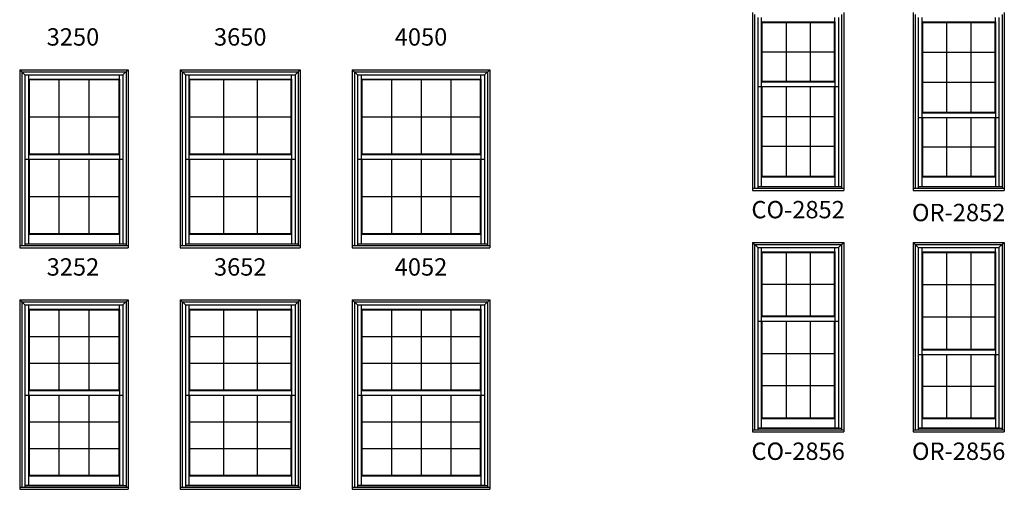
# Model space of a CAD drawing. Extents: x 6 to 3286, y 4378 to 5448.
# Drawn here: x 420 to 760, y 4743 to 4905 of the extents above; entities that cross this region are included whole.
import ezdxf
from ezdxf.enums import TextEntityAlignment as Align

# ---------------------------------------------------------------- set-up
doc = ezdxf.new("R2010")
doc.units = 0
doc.header["$LTSCALE"] = 0.25
doc.header["$MEASUREMENT"] = 0
doc.layers.get('0').update_dxf_attribs({"linetype": 'CONTINUOUS'})
doc.styles.add('ARIAL', font='arial.ttf', dxfattribs={"height": 4})

msp = doc.modelspace()

# ---------------------------------------------------------------- linework, layer by layer
for p, q in [((673.39, 4907.69), (673.39, 4846.19)), ((674.1, 4906.98), (674.1, 4846.91)), ((675.18, 4905.9), (675.18, 4846.91)), ((676.42, 4905.9), (676.42, 4883.71)), ((701.85, 4904.49), (701.85, 4905.9)), ((703.09, 4905.9), (703.09, 4847.5)), ((704.17, 4906.98), (704.17, 4846.91)), ((704.89, 4907.69), (704.89, 4846.19)), ((728.89, 4907.69), (728.89, 4846.19)), ((729.6, 4906.98), (729.6, 4846.91)), ((730.68, 4905.9), (730.68, 4846.91)), ((731.92, 4905.9), (731.92, 4873.02)), ((757.35, 4904.49), (757.35, 4905.9)), ((758.59, 4905.9), (758.59, 4847.5)), ((759.67, 4906.98), (759.67, 4846.91)), ((760.39, 4907.69), (760.39, 4846.19)), ((676.42, 4904.49), (701.85, 4904.49)), ((676.64, 4904.27), (676.42, 4904.49)), ((676.64, 4904.27), (676.64, 4883.93)), ((676.64, 4904.27), (701.63, 4904.27)), ((684.97, 4904.27), (684.97, 4883.93)), ((693.3, 4904.27), (693.3, 4883.93)), ((701.63, 4904.27), (701.85, 4904.49)), ((701.63, 4904.27), (701.63, 4883.93)), ((701.85, 4904.49), (701.85, 4883.71)), ((731.92, 4904.49), (757.35, 4904.49)), ((732.14, 4904.27), (731.92, 4904.49)), ((732.14, 4904.27), (732.14, 4873.24)), ((732.14, 4904.27), (757.13, 4904.27)), ((740.47, 4904.27), (740.47, 4873.24)), ((748.8, 4904.27), (748.8, 4873.24)), ((757.13, 4904.27), (757.35, 4904.49)), ((757.13, 4904.27), (757.13, 4873.24)), ((757.35, 4904.49), (757.35, 4873.02)), ((676.64, 4894.1), (701.63, 4894.1)), ((732.14, 4893.93), (757.13, 4893.93)), ((420.02, 4887.88), (420.02, 4826.38)), ((420.02, 4887.88), (457.52, 4887.88)), ((420.02, 4887.88), (421.82, 4886.09)), ((420.74, 4887.17), (420.74, 4827.09)), ((420.74, 4887.17), (456.81, 4887.17)), ((421.82, 4886.09), (421.82, 4827.09)), ((421.82, 4886.09), (455.73, 4886.09)), ((423.05, 4886.09), (423.05, 4858.55)), ((454.49, 4884.68), (454.49, 4886.09)), ((455.73, 4886.09), (457.52, 4887.88)), ((455.73, 4886.09), (455.73, 4827.69)), ((456.81, 4887.17), (456.81, 4827.09)), ((457.52, 4887.88), (457.52, 4826.38)), ((475.52, 4887.88), (475.52, 4826.38)), ((475.52, 4887.88), (517.02, 4887.88)), ((475.52, 4887.88), (477.32, 4886.09)), ((476.24, 4887.17), (476.24, 4827.09)), ((476.24, 4887.17), (516.31, 4887.17)), ((477.32, 4886.09), (477.32, 4827.09)), ((477.32, 4886.09), (515.23, 4886.09)), ((478.55, 4886.09), (478.55, 4858.55)), ((513.99, 4884.68), (513.99, 4886.09)), ((515.23, 4886.09), (517.02, 4887.88)), ((515.23, 4886.09), (515.23, 4827.69)), ((516.31, 4887.17), (516.31, 4827.09)), ((517.02, 4887.88), (517.02, 4826.38)), ((535.02, 4887.88), (535.02, 4826.38)), ((535.02, 4887.88), (582.52, 4887.88)), ((535.02, 4887.88), (536.82, 4886.09)), ((535.74, 4887.17), (535.74, 4827.09)), ((535.74, 4887.17), (581.81, 4887.17)), ((536.82, 4886.09), (536.82, 4827.09)), ((536.82, 4886.09), (580.73, 4886.09)), ((538.05, 4886.09), (538.05, 4858.55)), ((579.49, 4884.68), (579.49, 4886.09)), ((580.73, 4886.09), (582.52, 4887.88)), ((580.73, 4886.09), (580.73, 4827.69)), ((581.81, 4887.17), (581.81, 4827.09)), ((582.52, 4887.88), (582.52, 4826.38)), ((423.05, 4884.68), (454.49, 4884.68)), ((423.27, 4884.46), (423.05, 4884.68)), ((423.27, 4884.46), (423.27, 4858.77)), ((423.27, 4884.46), (454.27, 4884.46)), ((433.61, 4884.46), (433.61, 4858.77)), ((443.94, 4884.46), (443.94, 4858.77)), ((454.27, 4884.46), (454.49, 4884.68)), ((454.27, 4884.46), (454.27, 4858.77)), ((454.49, 4884.68), (454.49, 4858.55)), ((478.55, 4884.68), (513.99, 4884.68)), ((478.77, 4884.46), (478.55, 4884.68)), ((478.77, 4884.46), (478.77, 4858.77)), ((478.77, 4884.46), (513.77, 4884.46)), ((490.44, 4884.46), (490.44, 4858.77)), ((502.11, 4884.46), (502.11, 4858.77)), ((513.77, 4884.46), (513.99, 4884.68)), ((513.77, 4884.46), (513.77, 4858.77)), ((513.99, 4884.68), (513.99, 4858.55)), ((538.05, 4884.68), (579.49, 4884.68)), ((538.27, 4884.46), (538.05, 4884.68)), ((538.27, 4884.46), (538.27, 4858.77)), ((538.27, 4884.46), (579.27, 4884.46)), ((548.52, 4884.46), (548.52, 4858.77)), ((558.77, 4884.46), (558.77, 4858.77)), ((569.02, 4884.46), (569.02, 4858.77)), ((579.27, 4884.46), (579.49, 4884.68)), ((579.27, 4884.46), (579.27, 4858.77)), ((579.49, 4884.68), (579.49, 4858.55)), ((675.18, 4882.11), (703.09, 4882.11)), ((676.42, 4883.71), (676.64, 4883.93)), ((676.42, 4883.71), (701.85, 4883.71)), ((676.42, 4883.71), (676.42, 4882.11)), ((676.42, 4882.11), (676.42, 4850.86)), ((676.64, 4883.93), (701.63, 4883.93)), ((676.64, 4882.11), (676.64, 4851.08)), ((684.97, 4882.11), (684.97, 4851.08)), ((693.3, 4882.11), (693.3, 4851.08)), ((701.85, 4883.71), (701.63, 4883.93)), ((701.63, 4882.11), (701.63, 4851.08)), ((701.85, 4883.71), (701.85, 4882.11)), ((701.85, 4882.11), (701.85, 4850.86)), ((732.14, 4883.58), (757.13, 4883.58)), ((423.27, 4871.62), (454.27, 4871.62)), ((478.77, 4871.62), (513.77, 4871.62)), ((538.27, 4871.62), (579.27, 4871.62)), ((676.64, 4871.76), (701.63, 4871.76)), ((730.68, 4871.42), (758.59, 4871.42)), ((731.92, 4873.02), (732.14, 4873.24)), ((731.92, 4873.02), (757.35, 4873.02)), ((731.92, 4873.02), (731.92, 4871.42)), ((731.92, 4871.42), (731.92, 4850.86)), ((732.14, 4873.24), (757.13, 4873.24)), ((732.14, 4871.42), (732.14, 4851.08)), ((740.47, 4871.42), (740.47, 4851.08)), ((748.8, 4871.42), (748.8, 4851.08)), ((757.35, 4873.02), (757.13, 4873.24)), ((757.13, 4871.42), (757.13, 4851.08)), ((757.35, 4873.02), (757.35, 4871.42)), ((757.35, 4871.42), (757.35, 4850.86)), ((676.64, 4861.42), (701.63, 4861.42)), ((732.14, 4861.25), (757.13, 4861.25)), ((423.05, 4858.55), (423.27, 4858.77)), ((423.05, 4858.55), (454.49, 4858.55)), ((423.05, 4858.55), (423.05, 4856.95)), ((423.27, 4858.77), (454.27, 4858.77)), ((454.49, 4858.55), (454.27, 4858.77)), ((454.49, 4858.55), (454.49, 4856.95)), ((478.55, 4858.55), (478.77, 4858.77)), ((478.55, 4858.55), (513.99, 4858.55)), ((478.55, 4858.55), (478.55, 4856.95)), ((478.77, 4858.77), (513.77, 4858.77)), ((513.99, 4858.55), (513.77, 4858.77)), ((513.99, 4858.55), (513.99, 4856.95)), ((538.05, 4858.55), (538.27, 4858.77)), ((538.05, 4858.55), (579.49, 4858.55)), ((538.05, 4858.55), (538.05, 4856.95)), ((538.27, 4858.77), (579.27, 4858.77)), ((579.49, 4858.55), (579.27, 4858.77)), ((579.49, 4858.55), (579.49, 4856.95)), ((421.82, 4856.95), (455.73, 4856.95)), ((423.05, 4856.95), (423.05, 4831.05)), ((423.27, 4856.95), (423.27, 4831.27)), ((433.61, 4856.95), (433.61, 4831.27)), ((443.94, 4856.95), (443.94, 4831.27)), ((454.27, 4856.95), (454.27, 4831.27)), ((454.49, 4856.95), (454.49, 4831.05)), ((477.32, 4856.95), (515.23, 4856.95)), ((478.55, 4856.95), (478.55, 4831.05)), ((478.77, 4856.95), (478.77, 4831.27)), ((490.44, 4856.95), (490.44, 4831.27)), ((502.11, 4856.95), (502.11, 4831.27)), ((513.77, 4856.95), (513.77, 4831.27)), ((513.99, 4856.95), (513.99, 4831.05)), ((536.82, 4856.95), (580.73, 4856.95)), ((538.05, 4856.95), (538.05, 4831.05)), ((538.27, 4856.95), (538.27, 4831.27)), ((548.52, 4856.95), (548.52, 4831.27)), ((558.77, 4856.95), (558.77, 4831.27)), ((569.02, 4856.95), (569.02, 4831.27)), ((579.27, 4856.95), (579.27, 4831.27)), ((579.49, 4856.95), (579.49, 4831.05)), ((676.64, 4851.08), (676.42, 4850.86)), ((676.42, 4850.86), (701.85, 4850.86)), ((676.42, 4850.86), (676.42, 4847.58)), ((676.64, 4851.08), (701.63, 4851.08)), ((701.63, 4851.08), (701.85, 4850.86)), ((701.85, 4850.86), (701.85, 4847.58)), ((732.14, 4851.08), (731.92, 4850.86)), ((731.92, 4850.86), (757.35, 4850.86)), ((731.92, 4850.86), (731.92, 4847.58)), ((732.14, 4851.08), (757.13, 4851.08)), ((757.13, 4851.08), (757.35, 4850.86)), ((757.35, 4850.86), (757.35, 4847.58)), ((675.18, 4847.58), (703.09, 4847.58)), ((675.18, 4847.5), (704.17, 4847.5)), ((730.68, 4847.58), (758.59, 4847.58)), ((730.68, 4847.5), (759.67, 4847.5)), ((423.27, 4844.11), (454.27, 4844.11)), ((478.77, 4844.11), (513.77, 4844.11)), ((538.27, 4844.11), (579.27, 4844.11)), ((673.39, 4846.91), (704.89, 4846.91)), ((673.39, 4846.19), (704.89, 4846.19)), ((728.89, 4846.91), (760.39, 4846.91)), ((728.89, 4846.19), (760.39, 4846.19)), ((423.27, 4831.27), (423.05, 4831.05)), ((423.05, 4831.05), (454.49, 4831.05)), ((423.05, 4831.05), (423.05, 4827.77)), ((423.27, 4831.27), (454.27, 4831.27)), ((454.27, 4831.27), (454.49, 4831.05)), ((454.49, 4831.05), (454.49, 4827.77)), ((478.77, 4831.27), (478.55, 4831.05)), ((478.55, 4831.05), (513.99, 4831.05)), ((478.55, 4831.05), (478.55, 4827.77)), ((478.77, 4831.27), (513.77, 4831.27)), ((513.77, 4831.27), (513.99, 4831.05)), ((513.99, 4831.05), (513.99, 4827.77)), ((538.27, 4831.27), (538.05, 4831.05)), ((538.05, 4831.05), (579.49, 4831.05)), ((538.05, 4831.05), (538.05, 4827.77)), ((538.27, 4831.27), (579.27, 4831.27)), ((579.27, 4831.27), (579.49, 4831.05)), ((579.49, 4831.05), (579.49, 4827.77)), ((420.02, 4827.09), (457.52, 4827.09)), ((421.82, 4827.77), (455.73, 4827.77)), ((421.82, 4827.69), (456.81, 4827.69)), ((475.52, 4827.09), (517.02, 4827.09)), ((477.32, 4827.77), (515.23, 4827.77)), ((477.32, 4827.69), (516.31, 4827.69)), ((535.02, 4827.09), (582.52, 4827.09)), ((536.82, 4827.77), (580.73, 4827.77)), ((536.82, 4827.69), (581.81, 4827.69)), ((673.39, 4828.19), (673.39, 4762.69)), ((673.39, 4828.19), (704.89, 4828.19)), ((673.39, 4828.19), (675.18, 4826.4)), ((674.1, 4827.48), (674.1, 4763.41)), ((674.1, 4827.48), (704.17, 4827.48)), ((703.09, 4826.4), (704.89, 4828.19)), ((704.17, 4827.48), (704.17, 4763.41)), ((704.89, 4828.19), (704.89, 4762.69)), ((728.89, 4828.19), (728.89, 4762.69)), ((728.89, 4828.19), (760.39, 4828.19)), ((728.89, 4828.19), (730.68, 4826.4)), ((729.6, 4827.48), (729.6, 4763.41)), ((729.6, 4827.48), (759.67, 4827.48)), ((758.59, 4826.4), (760.39, 4828.19)), ((759.67, 4827.48), (759.67, 4763.41)), ((760.39, 4828.19), (760.39, 4762.69)), ((420.02, 4826.38), (457.52, 4826.38)), ((475.52, 4826.38), (517.02, 4826.38)), ((535.02, 4826.38), (582.52, 4826.38)), ((675.18, 4826.4), (675.18, 4763.41)), ((675.18, 4826.4), (703.09, 4826.4)), ((676.42, 4826.4), (676.42, 4802.62)), ((676.42, 4824.99), (701.85, 4824.99)), ((676.64, 4824.77), (676.42, 4824.99)), ((676.64, 4824.77), (676.64, 4802.84)), ((676.64, 4824.77), (701.63, 4824.77)), ((684.97, 4824.77), (684.97, 4802.84)), ((693.3, 4824.77), (693.3, 4802.84)), ((701.63, 4824.77), (701.85, 4824.99)), ((701.63, 4824.77), (701.63, 4802.84)), ((701.85, 4824.99), (701.85, 4826.4)), ((701.85, 4824.99), (701.85, 4802.62)), ((703.09, 4826.4), (703.09, 4764)), ((730.68, 4826.4), (730.68, 4763.41)), ((730.68, 4826.4), (758.59, 4826.4)), ((731.92, 4826.4), (731.92, 4791.12)), ((731.92, 4824.99), (757.35, 4824.99)), ((732.14, 4824.77), (731.92, 4824.99)), ((732.14, 4824.77), (732.14, 4791.34)), ((732.14, 4824.77), (757.13, 4824.77)), ((740.47, 4824.77), (740.47, 4791.34)), ((748.8, 4824.77), (748.8, 4791.34)), ((757.13, 4824.77), (757.35, 4824.99)), ((757.13, 4824.77), (757.13, 4791.34)), ((757.35, 4824.99), (757.35, 4826.4)), ((757.35, 4824.99), (757.35, 4791.12)), ((758.59, 4826.4), (758.59, 4764)), ((676.64, 4813.8), (701.63, 4813.8)), ((732.14, 4813.62), (757.13, 4813.62)), ((420.02, 4808.38), (420.02, 4742.88)), ((420.02, 4808.38), (457.52, 4808.38)), ((420.02, 4808.38), (421.82, 4806.59)), ((420.74, 4807.67), (420.74, 4743.59)), ((420.74, 4807.67), (456.81, 4807.67)), ((421.82, 4806.59), (421.82, 4743.59)), ((421.82, 4806.59), (455.73, 4806.59)), ((423.05, 4806.59), (423.05, 4777.05)), ((454.49, 4805.18), (454.49, 4806.59)), ((455.73, 4806.59), (457.52, 4808.38)), ((455.73, 4806.59), (455.73, 4744.19)), ((456.81, 4807.67), (456.81, 4743.59)), ((457.52, 4808.38), (457.52, 4742.88)), ((475.52, 4808.38), (475.52, 4742.88)), ((475.52, 4808.38), (517.02, 4808.38)), ((475.52, 4808.38), (477.32, 4806.59)), ((476.24, 4807.67), (476.24, 4743.59)), ((476.24, 4807.67), (516.31, 4807.67)), ((477.32, 4806.59), (477.32, 4743.59)), ((477.32, 4806.59), (515.23, 4806.59)), ((478.55, 4806.59), (478.55, 4777.05)), ((513.99, 4805.18), (513.99, 4806.59)), ((515.23, 4806.59), (517.02, 4808.38)), ((515.23, 4806.59), (515.23, 4744.19)), ((516.31, 4807.67), (516.31, 4743.59)), ((517.02, 4808.38), (517.02, 4742.88)), ((535.02, 4808.38), (535.02, 4742.88)), ((535.02, 4808.38), (582.52, 4808.38)), ((535.02, 4808.38), (536.82, 4806.59)), ((535.74, 4807.67), (535.74, 4743.59)), ((535.74, 4807.67), (581.81, 4807.67)), ((536.82, 4806.59), (536.82, 4743.59)), ((536.82, 4806.59), (580.73, 4806.59)), ((538.05, 4806.59), (538.05, 4777.05)), ((579.49, 4805.18), (579.49, 4806.59)), ((580.73, 4806.59), (582.52, 4808.38)), ((580.73, 4806.59), (580.73, 4744.19)), ((581.81, 4807.67), (581.81, 4743.59)), ((582.52, 4808.38), (582.52, 4742.88)), ((423.05, 4805.18), (454.49, 4805.18)), ((423.27, 4804.96), (423.05, 4805.18)), ((423.27, 4804.96), (423.27, 4777.27)), ((423.27, 4804.96), (454.27, 4804.96)), ((433.61, 4804.96), (433.61, 4777.27)), ((443.94, 4804.96), (443.94, 4777.27)), ((454.27, 4804.96), (454.49, 4805.18)), ((454.27, 4804.96), (454.27, 4777.27)), ((454.49, 4805.18), (454.49, 4777.05)), ((478.55, 4805.18), (513.99, 4805.18)), ((478.77, 4804.96), (478.55, 4805.18)), ((478.77, 4804.96), (478.77, 4777.27)), ((478.77, 4804.96), (513.77, 4804.96)), ((490.44, 4804.96), (490.44, 4777.27)), ((502.11, 4804.96), (502.11, 4777.27)), ((513.77, 4804.96), (513.99, 4805.18)), ((513.77, 4804.96), (513.77, 4777.27)), ((513.99, 4805.18), (513.99, 4777.05)), ((538.05, 4805.18), (579.49, 4805.18)), ((538.27, 4804.96), (538.05, 4805.18)), ((538.27, 4804.96), (538.27, 4777.27)), ((538.27, 4804.96), (579.27, 4804.96)), ((548.52, 4804.96), (548.52, 4777.27)), ((558.77, 4804.96), (558.77, 4777.27)), ((569.02, 4804.96), (569.02, 4777.27)), ((579.27, 4804.96), (579.49, 4805.18)), ((579.27, 4804.96), (579.27, 4777.27)), ((579.49, 4805.18), (579.49, 4777.05)), ((675.18, 4801.01), (703.09, 4801.01)), ((676.42, 4802.62), (676.64, 4802.84)), ((676.42, 4802.62), (701.85, 4802.62)), ((676.42, 4802.62), (676.42, 4801.01)), ((676.42, 4801.01), (676.42, 4767.36)), ((676.64, 4802.84), (701.63, 4802.84)), ((676.64, 4801.01), (676.64, 4767.58)), ((684.97, 4801.01), (684.97, 4767.58)), ((693.3, 4801.01), (693.3, 4767.58)), ((701.85, 4802.62), (701.63, 4802.84)), ((701.63, 4801.01), (701.63, 4767.58)), ((701.85, 4802.62), (701.85, 4801.01)), ((701.85, 4801.01), (701.85, 4767.36)), ((732.14, 4802.48), (757.13, 4802.48)), ((423.27, 4795.73), (454.27, 4795.73)), ((478.77, 4795.73), (513.77, 4795.73)), ((538.27, 4795.73), (579.27, 4795.73)), ((676.64, 4789.87), (701.63, 4789.87)), ((730.68, 4789.51), (758.59, 4789.51)), ((731.92, 4791.12), (732.14, 4791.34)), ((731.92, 4791.12), (757.35, 4791.12)), ((731.92, 4791.12), (731.92, 4789.51)), ((731.92, 4789.51), (731.92, 4767.36)), ((732.14, 4791.34), (757.13, 4791.34)), ((732.14, 4789.51), (732.14, 4767.58)), ((740.47, 4789.51), (740.47, 4767.58)), ((748.8, 4789.51), (748.8, 4767.58)), ((757.35, 4791.12), (757.13, 4791.34)), ((757.13, 4789.51), (757.13, 4767.58)), ((757.35, 4791.12), (757.35, 4789.51)), ((757.35, 4789.51), (757.35, 4767.36)), ((423.27, 4786.5), (454.27, 4786.5)), ((478.77, 4786.5), (513.77, 4786.5)), ((538.27, 4786.5), (579.27, 4786.5)), ((423.05, 4777.05), (423.27, 4777.27)), ((423.05, 4777.05), (454.49, 4777.05)), ((423.05, 4777.05), (423.05, 4775.45)), ((423.27, 4777.27), (454.27, 4777.27)), ((454.49, 4777.05), (454.27, 4777.27)), ((454.49, 4777.05), (454.49, 4775.45)), ((478.55, 4777.05), (478.77, 4777.27)), ((478.55, 4777.05), (513.99, 4777.05)), ((478.55, 4777.05), (478.55, 4775.45)), ((478.77, 4777.27), (513.77, 4777.27)), ((513.99, 4777.05), (513.77, 4777.27)), ((513.99, 4777.05), (513.99, 4775.45)), ((538.05, 4777.05), (538.27, 4777.27)), ((538.05, 4777.05), (579.49, 4777.05)), ((538.05, 4777.05), (538.05, 4775.45)), ((538.27, 4777.27), (579.27, 4777.27)), ((579.49, 4777.05), (579.27, 4777.27)), ((579.49, 4777.05), (579.49, 4775.45)), ((676.64, 4778.72), (701.63, 4778.72)), ((732.14, 4778.55), (757.13, 4778.55)), ((421.82, 4775.45), (455.73, 4775.45)), ((423.05, 4775.45), (423.05, 4747.55)), ((423.27, 4775.45), (423.27, 4747.77)), ((433.61, 4775.45), (433.61, 4747.77)), ((443.94, 4775.45), (443.94, 4747.77)), ((454.27, 4775.45), (454.27, 4747.77)), ((454.49, 4775.45), (454.49, 4747.55)), ((477.32, 4775.45), (515.23, 4775.45)), ((478.55, 4775.45), (478.55, 4747.55)), ((478.77, 4775.45), (478.77, 4747.77)), ((490.44, 4775.45), (490.44, 4747.77)), ((502.11, 4775.45), (502.11, 4747.77)), ((513.77, 4775.45), (513.77, 4747.77)), ((513.99, 4775.45), (513.99, 4747.55)), ((536.82, 4775.45), (580.73, 4775.45)), ((538.05, 4775.45), (538.05, 4747.55)), ((538.27, 4775.45), (538.27, 4747.77)), ((548.52, 4775.45), (548.52, 4747.77)), ((558.77, 4775.45), (558.77, 4747.77)), ((569.02, 4775.45), (569.02, 4747.77)), ((579.27, 4775.45), (579.27, 4747.77)), ((579.49, 4775.45), (579.49, 4747.55)), ((423.27, 4766.22), (454.27, 4766.22)), ((478.77, 4766.22), (513.77, 4766.22)), ((538.27, 4766.22), (579.27, 4766.22)), ((676.64, 4767.58), (676.42, 4767.36)), ((676.42, 4767.36), (701.85, 4767.36)), ((676.42, 4767.36), (676.42, 4764.08)), ((676.64, 4767.58), (701.63, 4767.58)), ((701.63, 4767.58), (701.85, 4767.36)), ((701.85, 4767.36), (701.85, 4764.08)), ((732.14, 4767.58), (731.92, 4767.36)), ((731.92, 4767.36), (757.35, 4767.36)), ((731.92, 4767.36), (731.92, 4764.08)), ((732.14, 4767.58), (757.13, 4767.58)), ((757.13, 4767.58), (757.35, 4767.36)), ((757.35, 4767.36), (757.35, 4764.08)), ((673.39, 4763.41), (704.89, 4763.41)), ((673.39, 4762.69), (704.89, 4762.69)), ((675.18, 4764.08), (703.09, 4764.08)), ((675.18, 4764), (704.17, 4764)), ((728.89, 4763.41), (760.39, 4763.41)), ((728.89, 4762.69), (760.39, 4762.69)), ((730.68, 4764.08), (758.59, 4764.08)), ((730.68, 4764), (759.67, 4764)), ((423.27, 4757), (454.27, 4757)), ((478.77, 4757), (513.77, 4757)), ((538.27, 4757), (579.27, 4757)), ((423.27, 4747.77), (423.05, 4747.55)), ((423.05, 4747.55), (454.49, 4747.55)), ((423.05, 4747.55), (423.05, 4744.27)), ((423.27, 4747.77), (454.27, 4747.77)), ((454.27, 4747.77), (454.49, 4747.55)), ((454.49, 4747.55), (454.49, 4744.27)), ((478.77, 4747.77), (478.55, 4747.55)), ((478.55, 4747.55), (513.99, 4747.55)), ((478.55, 4747.55), (478.55, 4744.27)), ((478.77, 4747.77), (513.77, 4747.77)), ((513.77, 4747.77), (513.99, 4747.55)), ((513.99, 4747.55), (513.99, 4744.27)), ((538.27, 4747.77), (538.05, 4747.55)), ((538.05, 4747.55), (579.49, 4747.55)), ((538.05, 4747.55), (538.05, 4744.27)), ((538.27, 4747.77), (579.27, 4747.77)), ((579.27, 4747.77), (579.49, 4747.55)), ((579.49, 4747.55), (579.49, 4744.27)), ((420.02, 4743.59), (457.52, 4743.59)), ((420.02, 4742.88), (457.52, 4742.88)), ((421.82, 4744.27), (455.73, 4744.27)), ((421.82, 4744.19), (456.81, 4744.19)), ((475.52, 4743.59), (517.02, 4743.59)), ((475.52, 4742.88), (517.02, 4742.88)), ((477.32, 4744.27), (515.23, 4744.27)), ((477.32, 4744.19), (516.31, 4744.19)), ((535.02, 4743.59), (582.52, 4743.59)), ((535.02, 4742.88), (582.52, 4742.88)), ((536.82, 4744.27), (580.73, 4744.27)), ((536.82, 4744.19), (581.81, 4744.19))]:
    msp.add_line(p, q)

# ---------------------------------------------------------------- texts
at = {"style": 'ARIAL'}
for s, p in [('3250', (438.44, 4896.23)), ('3650', (496.27, 4896.23)), ('4050', (558.77, 4896.23)), ('CO-2852', (689.14, 4836.54)), ('OR-2852', (744.64, 4835.54)), ('3252', (438.44, 4816.73)), ('3652', (496.27, 4816.73)), ('4052', (558.77, 4816.73)), ('CO-2856', (689.14, 4753.04)), ('OR-2856', (744.64, 4753.04))]:
    msp.add_text(s, height=6, dxfattribs=at).set_placement(p, align=Align.CENTER)

doc.saveas('drawing.dxf')
